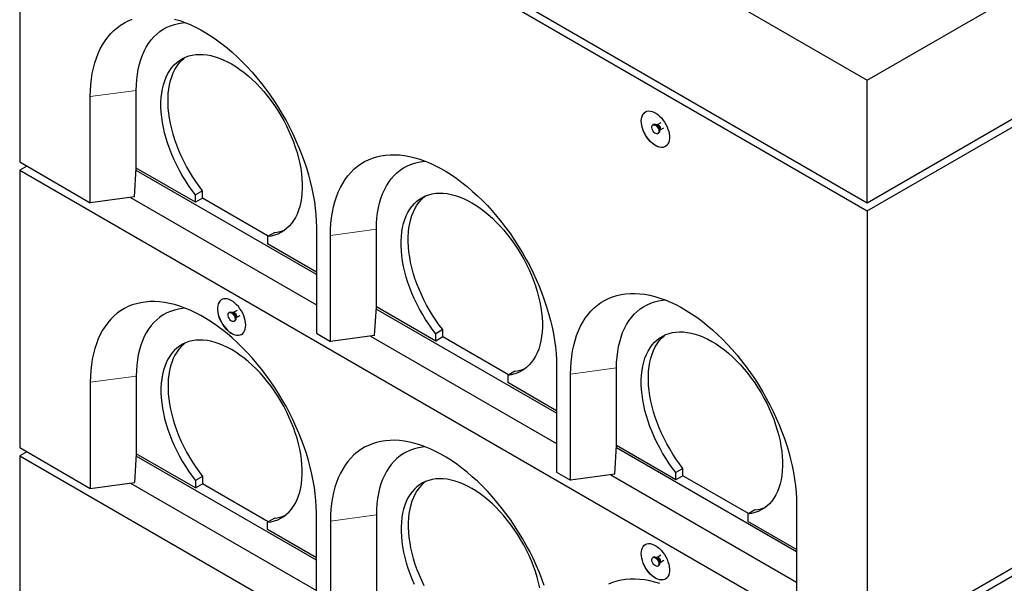
# Model space of a CAD drawing. Units: millimetres. Extents: x 371 to 6500, y 295 to 6602.
# Drawn here: x 3566 to 4552, y 3859 to 4423 of the extents above; entities that cross this region are included whole.
import ezdxf

# ---------------------------------------------------------------- set-up
doc = ezdxf.new("R2010")
doc.units = ezdxf.units.MM
doc.header["$LTSCALE"] = 20
doc.linetypes.add('PHANTOM', pattern=[12.7, 6.35, -1.27, 1.27, -1.27, 1.27, -1.27])

msp = doc.modelspace()

# ---------------------------------------------------------------- linework, layer by layer
at = {"color": 7, "linetype": 'Continuous', "lineweight": 25}
for p, q in [((3566.09, 4852.22), (4414.62, 4362.37)), ((4414.62, 4362.37), (5263.14, 4852.22)), ((3566.09, 4729.74), (4414.62, 4239.89)), ((3566.09, 4721.57), (4414.62, 4231.73)), ((3566.09, 4721.57), (3566.09, 4280.64)), ((4414.62, 4239.89), (5263.14, 4729.74)), ((4414.62, 4231.73), (5263.14, 4721.57)), ((4414.62, 4239.89), (4414.62, 4362.37)), ((3682.76, 4274.52), (3682.76, 4352.09)), ((3636.8, 4239.82), (3636.8, 4345.97)), ((4200.69, 4318.1), (4199.98, 4317.69)), ((4204.14, 4317.67), (4203.37, 4317.74)), ((4204.22, 4317.72), (4204.12, 4317.68)), ((4208.05, 4319.93), (4204.21, 4317.71)), ((4204.98, 4309.03), (4205.69, 4309.44)), ((4206.72, 4311.94), (4207.05, 4312.64)), ((4207.12, 4312.68), (4210.96, 4314.9)), ((3566.09, 4280.64), (3636.8, 4239.82)), ((3573.16, 4276.56), (3566.09, 4272.47)), ((3566.09, 4272.47), (3566.09, 3994.85)), ((3566.09, 4272.47), (4414.62, 3782.63)), ((3681.03, 4245.71), (3682.72, 4274.52)), ((3863.07, 4167.98), (3682.58, 4272.17)), ((3682.76, 4274.52), (3682.72, 4274.52)), ((3742.16, 4240.23), (3682.76, 4274.52)), ((4414.62, 3782.63), (5263.14, 4272.47)), ((3749.23, 4251.65), (3742.16, 4247.57)), ((3749.23, 4244.31), (3749.23, 4251.65)), ((3681.03, 4245.71), (3636.8, 4239.82)), ((3677.01, 4245.18), (3863.07, 4137.77)), ((3742.16, 4240.23), (3742.16, 4247.57)), ((3749.23, 4244.31), (3742.16, 4240.23)), ((3815, 4206.34), (3749.23, 4244.31)), ((4414.62, 4231.73), (4414.62, 3790.79)), ((3821.35, 4210.01), (3814.28, 4205.93)), ((3863.07, 4215.34), (3863.07, 4109.19)), ((3923.17, 4135.73), (3923.17, 4213.31)), ((3814.28, 4205.93), (3814.28, 4198.6)), ((3877.21, 4101.03), (3877.21, 4207.18)), ((3863.07, 4170.43), (3814.28, 4198.6)), ((3776.43, 4130.26), (3775.72, 4129.85)), ((3783.79, 4132.09), (3779.95, 4129.87)), ((3921.45, 4106.93), (3923.13, 4135.73)), ((4103.49, 4029.19), (3923, 4133.38)), ((3923.17, 4135.73), (3923.13, 4135.73)), ((3982.57, 4101.44), (3923.17, 4135.73)), ((3779.87, 4129.83), (3779.11, 4129.9)), ((3780.72, 4121.19), (3781.43, 4121.59)), ((3782.46, 4124.09), (3782.78, 4124.79)), ((3782.85, 4124.84), (3786.69, 4127.05)), ((3989.64, 4112.86), (3982.57, 4108.78)), ((3989.64, 4105.52), (3989.64, 4112.86)), ((3863.07, 4109.19), (3877.21, 4101.03)), ((3921.45, 4106.93), (3877.21, 4101.03)), ((3917.43, 4106.39), (4103.49, 3998.98)), ((3982.57, 4101.44), (3982.57, 4108.78)), ((3989.64, 4105.52), (3982.57, 4101.44)), ((4055.42, 4067.56), (3989.64, 4105.52)), ((4061.77, 4071.22), (4054.7, 4067.14)), ((4103.49, 4076.55), (4103.49, 3970.4)), ((4163.59, 3996.94), (4163.59, 4074.52)), ((3682.76, 4066.31), (3682.76, 3988.73)), ((4054.7, 4067.14), (4054.7, 4059.81)), ((4117.63, 3962.24), (4117.63, 4068.39)), ((3636.8, 4060.18), (3636.8, 3954.03)), ((4103.49, 4031.64), (4054.7, 4059.81)), ((3566.09, 3994.85), (3636.8, 3954.03)), ((4161.87, 3968.14), (4163.55, 3996.94)), ((4343.9, 3890.4), (4163.41, 3994.6)), ((4163.59, 3996.94), (4163.55, 3996.94)), ((4222.99, 3962.65), (4163.59, 3996.94)), ((3573.16, 3990.77), (3566.09, 3986.68)), ((3566.09, 3986.68), (3566.09, 3709.06)), ((3566.09, 3986.68), (4414.62, 3496.84)), ((3682.72, 3988.73), (3681.03, 3959.93)), ((3863.07, 3882.19), (3682.58, 3986.38)), ((3682.72, 3988.73), (3682.76, 3988.73)), ((3742.16, 3954.44), (3682.76, 3988.73)), ((4230.06, 3974.07), (4222.99, 3969.99)), ((4230.06, 3966.74), (4230.06, 3974.07)), ((3749.23, 3965.86), (3742.16, 3961.78)), ((3749.23, 3965.86), (3749.23, 3958.52)), ((4103.49, 3970.4), (4117.63, 3962.24)), ((4161.87, 3968.14), (4117.63, 3962.24)), ((4157.84, 3967.6), (4343.9, 3860.19)), ((4222.99, 3962.65), (4222.99, 3969.99)), ((4230.06, 3966.74), (4222.99, 3962.65)), ((4295.83, 3928.77), (4230.06, 3966.74)), ((3636.8, 3954.03), (3681.03, 3959.93)), ((3677.01, 3959.39), (3863.07, 3851.98)), ((3742.16, 3961.78), (3742.16, 3954.44)), ((3742.16, 3954.44), (3749.23, 3958.52)), ((3815, 3920.56), (3749.23, 3958.52)), ((4343.9, 3937.77), (4343.9, 3831.62)), ((3821.35, 3924.22), (3814.28, 3920.14)), ((3863.07, 3823.4), (3863.07, 3929.56)), ((3923.17, 3927.52), (3923.17, 3849.94)), ((4302.19, 3932.43), (4295.11, 3928.35)), ((4295.11, 3928.35), (4295.11, 3921.02)), ((3814.28, 3912.81), (3814.28, 3920.14)), ((3877.21, 3921.39), (3877.21, 3815.24)), ((4343.9, 3892.85), (4295.11, 3921.02)), ((3863.07, 3884.64), (3814.28, 3912.81)), ((4414.62, 3790.79), (4605.53, 3901.01)), ((4200.69, 3885.33), (4199.98, 3884.92)), ((4204.14, 3884.91), (4203.37, 3884.98)), ((4208.05, 3887.16), (4204.21, 3884.95)), ((4204.98, 3876.26), (4205.69, 3876.67)), ((4206.72, 3879.17), (4207.05, 3879.87)), ((4207.12, 3879.91), (4210.96, 3882.13))]:
    msp.add_line(p, q, dxfattribs=at)
at = {"color": 8, "linetype": 'PHANTOM', "lineweight": 18}
for p, q in [((3682.76, 4352.09), (3636.8, 4345.97)), ((3923.17, 4213.31), (3877.21, 4207.18)), ((4163.59, 4074.52), (4117.63, 4068.39)), ((3682.76, 4066.31), (3636.8, 4060.18)), ((3923.17, 3927.52), (3877.21, 3921.39))]:
    msp.add_line(p, q, dxfattribs=at)
at = {"color": 7, "linetype": 'Continuous', "lineweight": 25, "flags": 128}
for points in [[(3636.8, 4345.97), (3636.92, 4352.02), (3637.3, 4357.92), (3637.92, 4363.64), (3638.78, 4369.18), (3639.89, 4374.53), (3641.25, 4379.67), (3642.84, 4384.6), (3644.67, 4389.29), (3646.72, 4393.75), (3649.01, 4397.96), (3651.52, 4401.91), (3654.24, 4405.59), (3657.17, 4409), (3660.31, 4412.13), (3663.65, 4414.97), (3667.17, 4417.51), (3670.88, 4419.75), (3674.76, 4421.69), (3678.8, 4423.32)], [(3682.76, 4352.09), (3682.88, 4357.7), (3683.26, 4363.14), (3683.89, 4368.4), (3684.77, 4373.48), (3685.9, 4378.35), (3687.28, 4383.01), (3688.89, 4387.44), (3690.75, 4391.63), (3692.83, 4395.57), (3695.14, 4399.24), (3697.67, 4402.65), (3700.41, 4405.77), (3703.37, 4408.61), (3706.51, 4411.15), (3709.85, 4413.39), (3713.37, 4415.32), (3717.07, 4416.94), (3720.92, 4418.23), (3724.93, 4419.21), (3729.08, 4419.86), (3731.74, 4420.11)], [(3721.08, 4423.64), (3726.24, 4422.09), (3731.45, 4420.22), (3736.7, 4418.05), (3741.98, 4415.57), (3747.28, 4412.8), (3752.59, 4409.74), (3757.89, 4406.39), (3763.17, 4402.77), (3768.42, 4398.88), (3773.63, 4394.73), (3778.79, 4390.33), (3783.89, 4385.68), (3788.91, 4380.81), (3793.84, 4375.72), (3798.68, 4370.41), (3803.41, 4364.91), (3808.03, 4359.23), (3812.51, 4353.37), (3816.86, 4347.35), (3821.07, 4341.19), (3825.11, 4334.89), (3828.99, 4328.48), (3832.7, 4321.95), (3836.22, 4315.34), (3839.56, 4308.65), (3842.7, 4301.9), (3845.63, 4295.11), (3848.35, 4288.28), (3850.86, 4281.43), (3853.15, 4274.59), (3855.21, 4267.75), (3857.03, 4260.95), (3858.62, 4254.18), (3859.98, 4247.48), (3861.09, 4240.85), (3861.95, 4234.31), (3862.58, 4227.87), (3862.95, 4221.54), (3863.07, 4215.34)], [(3742.16, 4247.57), (3738.62, 4252.2), (3735.22, 4256.99), (3731.97, 4261.91), (3728.89, 4266.96), (3725.97, 4272.12), (3723.25, 4277.37), (3720.71, 4282.68), (3718.37, 4288.04), (3716.25, 4293.43), (3714.34, 4298.84), (3712.66, 4304.24), (3711.21, 4309.62), (3709.99, 4314.95), (3709.01, 4320.21), (3708.27, 4325.4), (3707.78, 4330.49), (3707.54, 4335.45), (3707.54, 4340.29), (3707.79, 4344.97), (3708.29, 4349.48), (3709.04, 4353.81), (3710.03, 4357.94), (3711.25, 4361.86), (3712.71, 4365.55), (3714.4, 4369), (3716.32, 4372.19), (3718.45, 4375.12), (3720.79, 4377.78), (3723.34, 4380.15), (3726.07, 4382.24), (3728.99, 4384.02), (3732.08, 4385.5), (3735.34, 4386.67), (3738.74, 4387.52), (3742.28, 4388.05), (3745.95, 4388.27), (3749.73, 4388.16), (3753.61, 4387.74), (3757.58, 4387), (3761.62, 4385.94), (3765.72, 4384.57), (3769.86, 4382.89), (3774.03, 4380.91), (3778.22, 4378.64), (3782.41, 4376.08), (3786.58, 4373.24), (3790.72, 4370.14), (3794.82, 4366.78), (3798.86, 4363.17), (3802.83, 4359.33), (3806.71, 4355.27), (3810.49, 4351.01), (3814.16, 4346.56), (3817.7, 4341.94), (3821.1, 4337.15), (3824.36, 4332.23), (3827.45, 4327.18), (3830.37, 4322.03), (3833.1, 4316.79), (3835.65, 4311.48), (3837.99, 4306.12), (3840.12, 4300.72), (3842.03, 4295.32), (3843.73, 4289.92), (3845.19, 4284.54), (3846.41, 4279.21), (3847.4, 4273.94), (3848.15, 4268.75), (3848.64, 4263.66), (3848.9, 4258.69), (3848.9, 4253.85), (3848.66, 4249.16), (3848.17, 4244.64), (3847.43, 4240.3), (3846.45, 4236.17), (3845.23, 4232.24), (3843.78, 4228.55), (3842.1, 4225.09), (3840.19, 4221.89), (3838.06, 4218.94), (3835.73, 4216.28), (3833.19, 4213.89), (3830.46, 4211.8), (3827.55, 4210.01), (3824.47, 4208.52), (3821.22, 4207.34), (3817.82, 4206.48), (3814.28, 4205.93)], [(3749.23, 4251.65), (3745.69, 4256.28), (3742.29, 4261.07), (3739.04, 4266), (3735.96, 4271.05), (3733.05, 4276.2), (3730.32, 4281.45), (3727.78, 4286.76), (3725.45, 4292.12), (3723.32, 4297.52), (3721.41, 4302.92), (3719.73, 4308.32), (3718.28, 4313.7), (3717.06, 4319.03), (3716.08, 4324.3), (3715.34, 4329.48), (3714.85, 4334.57), (3714.61, 4339.54), (3714.61, 4344.37), (3714.87, 4349.05), (3715.36, 4353.57), (3716.11, 4357.89), (3717.1, 4362.02), (3718.32, 4365.94), (3719.78, 4369.63), (3721.48, 4373.08), (3723.39, 4376.27), (3725.52, 4379.2), (3727.86, 4381.86), (3730.41, 4384.24), (3731.88, 4385.41)], [(4188.34, 4321.53), (4188.47, 4323.63), (4188.84, 4325.55), (4189.46, 4327.25), (4190.32, 4328.71), (4191.38, 4329.89), (4192.65, 4330.78), (4194.09, 4331.35), (4195.69, 4331.61), (4197.4, 4331.53), (4199.21, 4331.14), (4201.07, 4330.43), (4202.96, 4329.41), (4204.84, 4328.11), (4206.67, 4326.54), (4208.44, 4324.74), (4210.09, 4322.73), (4211.61, 4320.56), (4212.97, 4318.26), (4214.14, 4315.87), (4215.11, 4313.44), (4215.84, 4311.01), (4216.34, 4308.61), (4216.59, 4306.31), (4216.59, 4304.12), (4216.34, 4302.11), (4215.84, 4300.29), (4215.11, 4298.71), (4214.14, 4297.39), (4212.97, 4296.35), (4211.61, 4295.62), (4210.09, 4295.2), (4208.44, 4295.11), (4206.67, 4295.34), (4204.84, 4295.9), (4202.96, 4296.77), (4201.07, 4297.93), (4199.21, 4299.37), (4197.4, 4301.06), (4195.69, 4302.96), (4194.09, 4305.06), (4192.65, 4307.3), (4191.38, 4309.65), (4190.32, 4312.06), (4189.46, 4314.5), (4188.84, 4316.92), (4188.47, 4319.28), (4188.34, 4321.53)], [(4188.41, 4321.57), (4188.54, 4323.67), (4188.91, 4325.59), (4189.53, 4327.29), (4190.39, 4328.75), (4191.46, 4329.93), (4192.56, 4330.72)], [(4212.55, 4296.08), (4211.68, 4295.66), (4210.16, 4295.24), (4208.51, 4295.15), (4206.74, 4295.39), (4204.91, 4295.94), (4203.03, 4296.81), (4201.14, 4297.97), (4199.28, 4299.41), (4197.47, 4301.1), (4195.76, 4303), (4194.17, 4305.1), (4192.72, 4307.34), (4191.46, 4309.69), (4190.39, 4312.1), (4189.53, 4314.54), (4188.91, 4316.96), (4188.54, 4319.32), (4188.41, 4321.57)], [(4202.48, 4317.44), (4203.44, 4316.74), (4204.32, 4315.79), (4205.07, 4314.66), (4205.62, 4313.43), (4205.95, 4312.19), (4206.01, 4311.05), (4205.81, 4310.07), (4205.37, 4309.34), (4204.71, 4308.91), (4203.89, 4308.8), (4202.97, 4309.04), (4202, 4309.59), (4201.08, 4310.43), (4200.25, 4311.48), (4199.6, 4312.67), (4199.15, 4313.92), (4198.96, 4315.12), (4199.02, 4316.19), (4199.34, 4317.05), (4199.9, 4317.64), (4200.65, 4317.91), (4201.53, 4317.84), (4202.48, 4317.44)], [(4203.19, 4317.85), (4204.14, 4317.15), (4205.03, 4316.2), (4205.77, 4315.06), (4206.33, 4313.84), (4206.65, 4312.6), (4206.72, 4311.45), (4206.52, 4310.48), (4206.08, 4309.75), (4205.69, 4309.44)], [(3877.21, 4207.18), (3877.34, 4213.23), (3877.71, 4219.13), (3878.33, 4224.85), (3879.2, 4230.4), (3880.31, 4235.74), (3881.66, 4240.89), (3883.25, 4245.81), (3885.08, 4250.5), (3887.14, 4254.96), (3889.43, 4259.17), (3891.93, 4263.12), (3894.66, 4266.8), (3897.59, 4270.21), (3900.73, 4273.34), (3904.06, 4276.18), (3907.59, 4278.72), (3911.29, 4280.96), (3915.18, 4282.9), (3919.22, 4284.53), (3923.42, 4285.84), (3927.77, 4286.83), (3932.26, 4287.51), (3936.87, 4287.87), (3941.6, 4287.91), (3946.44, 4287.62), (3951.38, 4287.02), (3956.4, 4286.09), (3961.5, 4284.85), (3966.66, 4283.3), (3971.87, 4281.43), (3977.12, 4279.26), (3982.4, 4276.78), (3987.7, 4274.01), (3993, 4270.95), (3998.3, 4267.6), (4003.58, 4263.98), (4008.84, 4260.09), (4014.05, 4255.94), (4019.21, 4251.54), (4024.3, 4246.89), (4029.32, 4242.02), (4034.26, 4236.93), (4039.1, 4231.62), (4043.83, 4226.12), (4048.44, 4220.44), (4052.93, 4214.58), (4057.28, 4208.56), (4061.48, 4202.4), (4065.53, 4196.1), (4069.41, 4189.69), (4073.11, 4183.17), (4076.64, 4176.55), (4079.97, 4169.86), (4083.11, 4163.11), (4086.05, 4156.32), (4088.77, 4149.49), (4091.28, 4142.64), (4093.56, 4135.8), (4095.62, 4128.96), (4097.45, 4122.16), (4099.04, 4115.4), (4100.39, 4108.69), (4101.5, 4102.06), (4102.37, 4095.52), (4102.99, 4089.08), (4103.36, 4082.75), (4103.49, 4076.55)], [(3923.17, 4213.31), (3923.3, 4218.91), (3923.68, 4224.35), (3924.31, 4229.61), (3925.19, 4234.69), (3926.32, 4239.56), (3927.69, 4244.22), (3929.31, 4248.65), (3931.16, 4252.84), (3933.25, 4256.78), (3935.56, 4260.45), (3938.09, 4263.86), (3940.83, 4266.99), (3943.78, 4269.82), (3946.93, 4272.36), (3950.27, 4274.6), (3953.79, 4276.53), (3957.48, 4278.15), (3961.34, 4279.45), (3965.34, 4280.42), (3969.49, 4281.07), (3972.16, 4281.32)], [(3982.57, 4108.78), (3979.04, 4113.41), (3975.64, 4118.2), (3972.39, 4123.12), (3969.3, 4128.18), (3966.39, 4133.33), (3963.66, 4138.58), (3961.13, 4143.89), (3958.79, 4149.25), (3956.67, 4154.65), (3954.76, 4160.05), (3953.08, 4165.45), (3951.62, 4170.83), (3950.4, 4176.16), (3949.42, 4181.42), (3948.69, 4186.61), (3948.2, 4191.7), (3947.95, 4196.67), (3947.96, 4201.5), (3948.21, 4206.18), (3948.71, 4210.69), (3949.45, 4215.02), (3950.44, 4219.15), (3951.67, 4223.07), (3953.13, 4226.76), (3954.82, 4230.21), (3956.74, 4233.4), (3958.87, 4236.33), (3961.21, 4238.99), (3963.75, 4241.36), (3966.49, 4243.45), (3969.41, 4245.23), (3972.5, 4246.71), (3975.75, 4247.88), (3979.16, 4248.73), (3982.7, 4249.26), (3986.37, 4249.48), (3990.15, 4249.38), (3994.03, 4248.95), (3998, 4248.21), (4002.04, 4247.15), (4006.14, 4245.78), (4010.28, 4244.1), (4014.45, 4242.12), (4018.64, 4239.85), (4022.82, 4237.29), (4026.99, 4234.45), (4031.14, 4231.35), (4035.23, 4227.99), (4039.27, 4224.38), (4043.24, 4220.54), (4047.12, 4216.48), (4050.9, 4212.22), (4054.57, 4207.77), (4058.12, 4203.15), (4061.52, 4198.36), (4064.77, 4193.44), (4067.86, 4188.39), (4070.78, 4183.24), (4073.52, 4178), (4076.06, 4172.69), (4078.4, 4167.33), (4080.54, 4161.93), (4082.45, 4156.53), (4084.14, 4151.13), (4085.6, 4145.75), (4086.83, 4140.42), (4087.82, 4135.15), (4088.56, 4129.96), (4089.06, 4124.87), (4089.31, 4119.9), (4089.32, 4115.06), (4089.07, 4110.37), (4088.58, 4105.85), (4087.85, 4101.51), (4086.87, 4097.38), (4085.65, 4093.45), (4084.2, 4089.76), (4082.51, 4086.3), (4080.61, 4083.1), (4078.48, 4080.16), (4076.15, 4077.49), (4073.61, 4075.1), (4070.88, 4073.01), (4067.97, 4071.22), (4064.88, 4069.73), (4061.63, 4068.55), (4058.24, 4067.69), (4054.7, 4067.14)], [(3989.64, 4112.86), (3986.11, 4117.49), (3982.71, 4122.28), (3979.46, 4127.21), (3976.37, 4132.26), (3973.46, 4137.41), (3970.73, 4142.66), (3968.2, 4147.97), (3965.86, 4153.33), (3963.74, 4158.73), (3961.83, 4164.13), (3960.15, 4169.53), (3958.69, 4174.91), (3957.47, 4180.24), (3956.5, 4185.51), (3955.76, 4190.69), (3955.27, 4195.78), (3955.03, 4200.75), (3955.03, 4205.58), (3955.28, 4210.26), (3955.78, 4214.78), (3956.53, 4219.11), (3957.51, 4223.24), (3958.74, 4227.15), (3960.2, 4230.84), (3961.89, 4234.29), (3963.81, 4237.48), (3965.94, 4240.42), (3968.28, 4243.07), (3970.82, 4245.45), (3972.3, 4246.62)], [(3863.07, 3929.56), (3862.95, 3935.75), (3862.58, 3942.08), (3861.95, 3948.52), (3861.09, 3955.06), (3859.98, 3961.69), (3858.62, 3968.4), (3857.03, 3975.16), (3855.21, 3981.96), (3853.15, 3988.8), (3850.86, 3995.64), (3848.35, 4002.49), (3845.63, 4009.32), (3842.7, 4016.11), (3839.56, 4022.86), (3836.22, 4029.55), (3832.7, 4036.17), (3828.99, 4042.69), (3825.11, 4049.1), (3821.07, 4055.4), (3816.86, 4061.56), (3812.51, 4067.58), (3808.03, 4073.44), (3803.41, 4079.12), (3798.68, 4084.62), (3793.84, 4089.93), (3788.91, 4095.02), (3783.89, 4099.89), (3778.79, 4104.54), (3773.63, 4108.94), (3768.42, 4113.09), (3763.17, 4116.98), (3757.89, 4120.6), (3752.59, 4123.95), (3747.28, 4127.01), (3741.98, 4129.78), (3736.7, 4132.26), (3731.45, 4134.43), (3726.24, 4136.3), (3721.08, 4137.85), (3715.98, 4139.09), (3710.96, 4140.02), (3706.03, 4140.62), (3701.19, 4140.91), (3696.46, 4140.87), (3691.84, 4140.51), (3687.36, 4139.83), (3683.01, 4138.84), (3678.8, 4137.53), (3674.76, 4135.9), (3670.88, 4133.96), (3667.17, 4131.72), (3663.65, 4129.18), (3660.31, 4126.34), (3657.17, 4123.21), (3654.24, 4119.8), (3651.52, 4116.12), (3649.01, 4112.17), (3646.72, 4107.96), (3644.67, 4103.51), (3642.84, 4098.81), (3641.25, 4093.89), (3639.89, 4088.74), (3638.78, 4083.4), (3637.92, 4077.85), (3637.3, 4072.13), (3636.92, 4066.23), (3636.8, 4060.18)], [(3792.36, 4117.35), (3792.24, 4119.6), (3791.86, 4121.96), (3791.24, 4124.38), (3790.39, 4126.81), (3789.32, 4129.23), (3788.05, 4131.58), (3786.61, 4133.82), (3785.02, 4135.91), (3783.3, 4137.82), (3781.5, 4139.51), (3779.64, 4140.95), (3777.75, 4142.11), (3775.87, 4142.98), (3774.03, 4143.53), (3772.27, 4143.77), (3770.61, 4143.67), (3769.09, 4143.26), (3767.73, 4142.53), (3766.56, 4141.49), (3765.6, 4140.17), (3764.86, 4138.59), (3764.36, 4136.77), (3764.11, 4134.75), (3764.11, 4132.57), (3764.36, 4130.26), (3764.86, 4127.87), (3765.6, 4125.44), (3766.56, 4123.01), (3767.73, 4120.62), (3769.09, 4118.32), (3770.61, 4116.14), (3772.27, 4114.14), (3774.03, 4112.34), (3775.87, 4110.77), (3777.75, 4109.47), (3779.64, 4108.45), (3781.5, 4107.74), (3783.3, 4107.34), (3785.02, 4107.27), (3786.61, 4107.53), (3788.05, 4108.1), (3789.32, 4108.99), (3790.39, 4110.17), (3791.24, 4111.63), (3791.86, 4113.33), (3792.24, 4115.25), (3792.36, 4117.35)], [(3768.29, 4142.88), (3767.8, 4142.57), (3766.63, 4141.53), (3765.67, 4140.21), (3764.93, 4138.63), (3764.43, 4136.81), (3764.18, 4134.79), (3764.18, 4132.61), (3764.43, 4130.31), (3764.93, 4127.91), (3765.67, 4125.48), (3766.63, 4123.05), (3767.8, 4120.66), (3769.16, 4118.36), (3770.68, 4116.19), (3772.34, 4114.18), (3774.1, 4112.38), (3775.94, 4110.81), (3777.82, 4109.51), (3779.71, 4108.49), (3781.57, 4107.78), (3783.37, 4107.38), (3785.09, 4107.31), (3786.68, 4107.57), (3788.12, 4108.14), (3788.29, 4108.24)], [(4117.63, 4068.39), (4117.76, 4074.44), (4118.13, 4080.34), (4118.75, 4086.06), (4119.61, 4091.61), (4120.73, 4096.95), (4122.08, 4102.1), (4123.67, 4107.02), (4125.5, 4111.72), (4127.56, 4116.17), (4129.84, 4120.38), (4132.35, 4124.33), (4135.07, 4128.01), (4138.01, 4131.42), (4141.14, 4134.55), (4144.48, 4137.39), (4148, 4139.93), (4151.71, 4142.17), (4155.59, 4144.11), (4159.64, 4145.74), (4163.84, 4147.05), (4168.19, 4148.05), (4172.67, 4148.72), (4177.29, 4149.08), (4182.02, 4149.12), (4186.86, 4148.83), (4191.8, 4148.23), (4196.82, 4147.3), (4201.91, 4146.06), (4207.07, 4144.51), (4212.28, 4142.64), (4217.54, 4140.47), (4222.82, 4137.99), (4228.12, 4135.22), (4233.42, 4132.16), (4238.72, 4128.81), (4244, 4125.19), (4249.25, 4121.3), (4254.46, 4117.15), (4259.62, 4112.75), (4264.72, 4108.1), (4269.74, 4103.23), (4274.68, 4098.14), (4279.51, 4092.83), (4284.25, 4087.34), (4288.86, 4081.65), (4293.35, 4075.79), (4297.7, 4069.78), (4301.9, 4063.61), (4305.94, 4057.31), (4309.82, 4050.9), (4313.53, 4044.38), (4317.06, 4037.76), (4320.39, 4031.07), (4323.53, 4024.32), (4326.46, 4017.53), (4329.19, 4010.7), (4331.69, 4003.85), (4333.98, 3997.01), (4336.04, 3990.17), (4337.87, 3983.37), (4339.46, 3976.61), (4340.81, 3969.9), (4341.92, 3963.27), (4342.79, 3956.73), (4343.41, 3950.29), (4343.78, 3943.96), (4343.9, 3937.77)], [(4163.59, 4074.52), (4163.72, 4080.12), (4164.09, 4085.56), (4164.73, 4090.82), (4165.61, 4095.9), (4166.74, 4100.77), (4168.11, 4105.43), (4169.73, 4109.86), (4171.58, 4114.05), (4173.66, 4117.99), (4175.97, 4121.66), (4178.5, 4125.07), (4181.25, 4128.2), (4184.2, 4131.03), (4187.35, 4133.57), (4190.69, 4135.81), (4194.21, 4137.74), (4197.9, 4139.36), (4201.75, 4140.66), (4205.76, 4141.63), (4209.91, 4142.28), (4212.57, 4142.53)], [(3731.74, 4134.32), (3729.08, 4134.07), (3724.93, 4133.42), (3720.92, 4132.45), (3717.07, 4131.15), (3713.37, 4129.53), (3709.85, 4127.6), (3706.51, 4125.36), (3703.37, 4122.82), (3700.41, 4119.99), (3697.67, 4116.86), (3695.14, 4113.45), (3692.83, 4109.78), (3690.75, 4105.84), (3688.89, 4101.65), (3687.28, 4097.22), (3685.9, 4092.56), (3684.77, 4087.69), (3683.89, 4082.61), (3683.26, 4077.35), (3682.88, 4071.91), (3682.76, 4066.31)], [(3776.43, 4130.26), (3776.7, 4130.38), (3777.52, 4130.48), (3778.45, 4130.25), (3779.41, 4129.69), (3780.34, 4128.86), (3781.16, 4127.8), (3781.82, 4126.61), (3782.26, 4125.37), (3782.45, 4124.17), (3782.39, 4123.1), (3782.07, 4122.23), (3781.51, 4121.65), (3781.43, 4121.59)], [(3778.22, 4121.43), (3777.27, 4122.14), (3776.38, 4123.09), (3775.64, 4124.22), (3775.08, 4125.45), (3774.76, 4126.68), (3774.69, 4127.83), (3774.89, 4128.81), (3775.33, 4129.54), (3775.99, 4129.97), (3776.81, 4130.07), (3777.74, 4129.84), (3778.7, 4129.28), (3779.63, 4128.45), (3780.45, 4127.4), (3781.11, 4126.2), (3781.55, 4124.96), (3781.75, 4123.76), (3781.68, 4122.69), (3781.36, 4121.83), (3780.8, 4121.24), (3780.06, 4120.97), (3779.17, 4121.03), (3778.22, 4121.43)], [(4222.99, 3969.99), (4219.45, 3974.62), (4216.05, 3979.41), (4212.81, 3984.33), (4209.72, 3989.39), (4206.81, 3994.54), (4204.08, 3999.79), (4201.54, 4005.1), (4199.21, 4010.46), (4197.08, 4015.86), (4195.17, 4021.26), (4193.49, 4026.66), (4192.04, 4032.04), (4190.82, 4037.37), (4189.84, 4042.64), (4189.1, 4047.82), (4188.61, 4052.91), (4188.37, 4057.88), (4188.37, 4062.71), (4188.63, 4067.39), (4189.13, 4071.9), (4189.87, 4076.23), (4190.86, 4080.36), (4192.08, 4084.28), (4193.55, 4087.97), (4195.24, 4091.42), (4197.15, 4094.61), (4199.28, 4097.54), (4201.63, 4100.2), (4204.17, 4102.58), (4206.91, 4104.66), (4209.82, 4106.44), (4212.92, 4107.92), (4216.17, 4109.09), (4219.57, 4109.94), (4223.11, 4110.47), (4226.78, 4110.69), (4230.56, 4110.59), (4234.45, 4110.16), (4238.41, 4109.42), (4242.45, 4108.36), (4246.55, 4106.99), (4250.69, 4105.31), (4254.87, 4103.33), (4259.05, 4101.06), (4263.24, 4098.5), (4267.41, 4095.66), (4271.55, 4092.56), (4275.65, 4089.2), (4279.69, 4085.59), (4283.66, 4081.75), (4287.54, 4077.7), (4291.32, 4073.43), (4294.99, 4068.98), (4298.53, 4064.36), (4301.94, 4059.57), (4305.19, 4054.65), (4308.28, 4049.6), (4311.2, 4044.45), (4313.93, 4039.21), (4316.48, 4033.9), (4318.82, 4028.54), (4320.95, 4023.14), (4322.87, 4017.74), (4324.56, 4012.34), (4326.02, 4006.96), (4327.25, 4001.63), (4328.23, 3996.36), (4328.98, 3991.17), (4329.48, 3986.08), (4329.73, 3981.11), (4329.73, 3976.27), (4329.49, 3971.58), (4329, 3967.06), (4328.26, 3962.73), (4327.28, 3958.59), (4326.07, 3954.66), (4324.61, 3950.97), (4322.93, 3947.51), (4321.02, 3944.31), (4318.9, 3941.37), (4316.56, 3938.7), (4314.03, 3936.31), (4311.3, 3934.22), (4308.38, 3932.43), (4305.3, 3930.94), (4302.05, 3929.76), (4298.65, 3928.9), (4295.11, 3928.35)], [(3814.28, 3920.14), (3817.82, 3920.69), (3821.22, 3921.55), (3824.47, 3922.73), (3827.55, 3924.22), (3830.46, 3926.01), (3833.19, 3928.1), (3835.73, 3930.49), (3838.06, 3933.16), (3840.19, 3936.1), (3842.1, 3939.3), (3843.78, 3942.76), (3845.23, 3946.45), (3846.45, 3950.38), (3847.43, 3954.51), (3848.17, 3958.85), (3848.66, 3963.37), (3848.9, 3968.06), (3848.9, 3972.9), (3848.64, 3977.87), (3848.15, 3982.96), (3847.4, 3988.15), (3846.41, 3993.42), (3845.19, 3998.75), (3843.73, 4004.13), (3842.03, 4009.53), (3840.12, 4014.93), (3837.99, 4020.33), (3835.65, 4025.69), (3833.1, 4031), (3830.37, 4036.24), (3827.45, 4041.39), (3824.36, 4046.44), (3821.1, 4051.36), (3817.7, 4056.15), (3814.16, 4060.77), (3810.49, 4065.22), (3806.71, 4069.48), (3802.83, 4073.54), (3798.86, 4077.38), (3794.82, 4080.99), (3790.72, 4084.35), (3786.58, 4087.45), (3782.41, 4090.29), (3778.22, 4092.85), (3774.03, 4095.12), (3769.86, 4097.1), (3765.72, 4098.78), (3761.62, 4100.15), (3757.58, 4101.21), (3753.61, 4101.95), (3749.73, 4102.38), (3745.95, 4102.48), (3742.28, 4102.26), (3738.74, 4101.73), (3735.34, 4100.88), (3732.08, 4099.71), (3728.99, 4098.23), (3726.07, 4096.45), (3723.34, 4094.36), (3720.79, 4091.99), (3718.45, 4089.33), (3716.32, 4086.4), (3714.4, 4083.21), (3712.71, 4079.76), (3711.25, 4076.07), (3710.03, 4072.15), (3709.04, 4068.02), (3708.29, 4063.69), (3707.79, 4059.18), (3707.54, 4054.5), (3707.54, 4049.67), (3707.78, 4044.7), (3708.27, 4039.61), (3709.01, 4034.42), (3709.99, 4029.16), (3711.21, 4023.83), (3712.66, 4018.45), (3714.34, 4013.05), (3716.25, 4007.65), (3718.37, 4002.25), (3720.71, 3996.89), (3723.25, 3991.58), (3725.97, 3986.33), (3728.89, 3981.18), (3731.97, 3976.12), (3735.22, 3971.2), (3738.62, 3966.41), (3742.16, 3961.78)], [(4230.06, 3974.07), (4226.52, 3978.7), (4223.12, 3983.49), (4219.88, 3988.42), (4216.79, 3993.47), (4213.88, 3998.62), (4211.15, 4003.87), (4208.61, 4009.18), (4206.28, 4014.54), (4204.15, 4019.94), (4202.25, 4025.34), (4200.56, 4030.74), (4199.11, 4036.12), (4197.89, 4041.45), (4196.91, 4046.72), (4196.18, 4051.9), (4195.69, 4056.99), (4195.44, 4061.96), (4195.45, 4066.79), (4195.7, 4071.47), (4196.2, 4075.99), (4196.94, 4080.32), (4197.93, 4084.45), (4199.16, 4088.36), (4200.62, 4092.05), (4202.31, 4095.5), (4204.22, 4098.69), (4206.36, 4101.63), (4208.7, 4104.28), (4211.24, 4106.66), (4212.72, 4107.84)], [(3731.88, 4099.62), (3730.41, 4098.45), (3727.86, 4096.07), (3725.52, 4093.42), (3723.39, 4090.48), (3721.48, 4087.29), (3719.78, 4083.84), (3718.32, 4080.15), (3717.1, 4076.24), (3716.11, 4072.11), (3715.36, 4067.78), (3714.87, 4063.26), (3714.61, 4058.58), (3714.61, 4053.75), (3714.85, 4048.78), (3715.34, 4043.69), (3716.08, 4038.51), (3717.06, 4033.24), (3718.28, 4027.91), (3719.73, 4022.53), (3721.41, 4017.13), (3723.32, 4011.73), (3725.45, 4006.33), (3727.78, 4000.97), (3730.32, 3995.66), (3733.05, 3990.41), (3735.96, 3985.26), (3739.04, 3980.21), (3742.29, 3975.28), (3745.69, 3970.49), (3749.23, 3965.86)], [(4091.28, 3856.85), (4088.77, 3863.7), (4086.05, 3870.53), (4083.11, 3877.32), (4079.97, 3884.07), (4076.64, 3890.76), (4073.11, 3897.38), (4069.41, 3903.9), (4065.53, 3910.31), (4061.48, 3916.61), (4057.28, 3922.78), (4052.93, 3928.79), (4048.44, 3934.65), (4043.83, 3940.34), (4039.1, 3945.84), (4034.26, 3951.14), (4029.32, 3956.23), (4024.3, 3961.1), (4019.21, 3965.75), (4014.05, 3970.15), (4008.84, 3974.3), (4003.58, 3978.19), (3998.3, 3981.81), (3993, 3985.16), (3987.7, 3988.22), (3982.4, 3990.99), (3977.12, 3993.47), (3971.87, 3995.64), (3966.66, 3997.51), (3961.5, 3999.06), (3956.4, 4000.3), (3951.38, 4001.23), (3946.44, 4001.83), (3941.6, 4002.12), (3936.87, 4002.08), (3932.26, 4001.72), (3927.77, 4001.05), (3923.42, 4000.05), (3919.22, 3998.74), (3915.18, 3997.11), (3911.29, 3995.17), (3907.59, 3992.93), (3904.06, 3990.39), (3900.73, 3987.55), (3897.59, 3984.42), (3894.66, 3981.02), (3891.93, 3977.33), (3889.43, 3973.38), (3887.14, 3969.17), (3885.08, 3964.72), (3883.25, 3960.02), (3881.66, 3955.1), (3880.31, 3949.95), (3879.2, 3944.61), (3878.33, 3939.06), (3877.71, 3933.34), (3877.34, 3927.44), (3877.21, 3921.39)], [(3972.16, 3995.53), (3969.49, 3995.28), (3965.34, 3994.63), (3961.34, 3993.66), (3957.48, 3992.36), (3953.79, 3990.74), (3950.27, 3988.81), (3946.93, 3986.57), (3943.78, 3984.03), (3940.83, 3981.2), (3938.09, 3978.07), (3935.56, 3974.66), (3933.25, 3970.99), (3931.16, 3967.05), (3929.31, 3962.86), (3927.69, 3958.43), (3926.32, 3953.77), (3925.19, 3948.9), (3924.31, 3943.82), (3923.68, 3938.56), (3923.3, 3933.12), (3923.17, 3927.52)], [(4086.83, 3854.63), (4085.6, 3859.96), (4084.14, 3865.34), (4082.45, 3870.74), (4080.54, 3876.14), (4078.4, 3881.54), (4076.06, 3886.9), (4073.52, 3892.21), (4070.78, 3897.45), (4067.86, 3902.6), (4064.77, 3907.65), (4061.52, 3912.57), (4058.12, 3917.36), (4054.57, 3921.98), (4050.9, 3926.43), (4047.12, 3930.7), (4043.24, 3934.75), (4039.27, 3938.59), (4035.23, 3942.2), (4031.14, 3945.56), (4026.99, 3948.66), (4022.82, 3951.5), (4018.64, 3954.06), (4014.45, 3956.33), (4010.28, 3958.31), (4006.14, 3959.99), (4002.04, 3961.36), (3998, 3962.42), (3994.03, 3963.16), (3990.15, 3963.59), (3986.37, 3963.69), (3982.7, 3963.47), (3979.16, 3962.94), (3975.75, 3962.09), (3972.5, 3960.92), (3969.41, 3959.44), (3966.49, 3957.66), (3963.75, 3955.58), (3961.21, 3953.2), (3958.87, 3950.54), (3956.74, 3947.61), (3954.82, 3944.42), (3953.13, 3940.97), (3951.67, 3937.28), (3950.44, 3933.36), (3949.45, 3929.23), (3948.71, 3924.9), (3948.21, 3920.39), (3947.96, 3915.71), (3947.95, 3910.88), (3948.2, 3905.91), (3948.69, 3900.82), (3949.42, 3895.64), (3950.4, 3890.37), (3951.62, 3885.04), (3953.08, 3879.66), (3954.76, 3874.26), (3956.67, 3868.86), (3958.79, 3863.46), (3961.13, 3858.1)], [(3972.3, 3960.84), (3970.82, 3959.66), (3968.28, 3957.28), (3965.94, 3954.63), (3963.81, 3951.69), (3961.89, 3948.5), (3960.2, 3945.05), (3958.74, 3941.36), (3957.51, 3937.45), (3956.53, 3933.32), (3955.78, 3928.99), (3955.28, 3924.47), (3955.03, 3919.79), (3955.03, 3914.96), (3955.27, 3909.99), (3955.76, 3904.9), (3956.5, 3899.72), (3957.47, 3894.45), (3958.69, 3889.12), (3960.15, 3883.74), (3961.83, 3878.34), (3963.74, 3872.94), (3965.86, 3867.54), (3968.2, 3862.18), (3970.73, 3856.87)], [(4188.34, 3888.76), (4188.47, 3890.86), (4188.84, 3892.78), (4189.46, 3894.49), (4190.32, 3895.94), (4191.38, 3897.12), (4192.65, 3898.01), (4194.09, 3898.58), (4195.69, 3898.84), (4197.4, 3898.77), (4199.21, 3898.37), (4201.07, 3897.66), (4202.96, 3896.64), (4204.84, 3895.34), (4206.67, 3893.77), (4208.44, 3891.97), (4210.09, 3889.97), (4211.61, 3887.79), (4212.97, 3885.49), (4214.14, 3883.11), (4215.11, 3880.67), (4215.84, 3878.24), (4216.34, 3875.85), (4216.59, 3873.54), (4216.59, 3871.36), (4216.34, 3869.34), (4215.84, 3867.53), (4215.11, 3865.94), (4214.14, 3864.62), (4212.97, 3863.58), (4211.61, 3862.85), (4210.09, 3862.44), (4208.44, 3862.34), (4206.67, 3862.58), (4204.84, 3863.13), (4202.96, 3864), (4201.07, 3865.16), (4199.21, 3866.6), (4197.4, 3868.29), (4195.69, 3870.2), (4194.09, 3872.29), (4192.65, 3874.53), (4191.38, 3876.88), (4190.32, 3879.3), (4189.46, 3881.74), (4188.84, 3884.15), (4188.47, 3886.51), (4188.34, 3888.76)], [(4188.41, 3888.8), (4188.54, 3890.9), (4188.91, 3892.82), (4189.53, 3894.53), (4190.39, 3895.98), (4191.46, 3897.16), (4192.56, 3897.96)], [(4212.55, 3863.31), (4211.68, 3862.89), (4210.16, 3862.48), (4208.51, 3862.39), (4206.74, 3862.62), (4204.91, 3863.17), (4203.03, 3864.04), (4201.14, 3865.2), (4199.28, 3866.64), (4197.47, 3868.33), (4195.76, 3870.24), (4194.17, 3872.33), (4192.72, 3874.57), (4191.46, 3876.92), (4190.39, 3879.34), (4189.53, 3881.78), (4188.91, 3884.19), (4188.54, 3886.55), (4188.41, 3888.8)], [(4202.48, 3876.51), (4201.53, 3877.21), (4200.65, 3878.17), (4199.9, 3879.3), (4199.34, 3880.53), (4199.02, 3881.76), (4198.96, 3882.91), (4199.15, 3883.88), (4199.6, 3884.62), (4200.25, 3885.05), (4201.08, 3885.15), (4202, 3884.92), (4202.97, 3884.36), (4203.89, 3883.53), (4204.71, 3882.47), (4205.37, 3881.28), (4205.81, 3880.04), (4206.01, 3878.84), (4205.95, 3877.77), (4205.62, 3876.9), (4205.07, 3876.32), (4204.32, 3876.05), (4203.44, 3876.11), (4202.48, 3876.51)], [(4200.69, 3885.33), (4200.96, 3885.46), (4201.78, 3885.56), (4202.71, 3885.33), (4203.67, 3884.77), (4204.6, 3883.93), (4205.42, 3882.88), (4206.08, 3881.69), (4206.52, 3880.45), (4206.72, 3879.24), (4206.65, 3878.17), (4206.33, 3877.31), (4205.77, 3876.72), (4205.69, 3876.67)], [(4207.07, 3858.72), (4201.91, 3860.27), (4196.82, 3861.51), (4191.8, 3862.44), (4186.86, 3863.04), (4182.02, 3863.33), (4177.29, 3863.29), (4172.67, 3862.93), (4168.19, 3862.26), (4163.84, 3861.26), (4159.64, 3859.95), (4155.59, 3858.32)]]:
    msp.add_lwpolyline(points, dxfattribs=at)
at = {"color": 8, "linetype": 'PHANTOM', "lineweight": 18, "flags": 128}
for points in [[(4205.66, 4317.57), (4206.37, 4317.02), (4206.98, 4316.25), (4207.44, 4315.36), (4207.69, 4314.44), (4207.69, 4313.62), (4207.44, 4312.98), (4207.12, 4312.68)], [(3780.74, 4129.53), (3779.98, 4129.82), (3779.87, 4129.83)], [(3779.95, 4129.87), (3780.08, 4129.93), (3780.7, 4129.99), (3781.4, 4129.73), (3782.1, 4129.18), (3782.72, 4128.41), (3783.18, 4127.51), (3783.42, 4126.6), (3783.42, 4125.77), (3783.18, 4125.14), (3782.85, 4124.83)], [(4205, 3884.61), (4204.24, 3884.89), (4204.14, 3884.91)], [(4204.21, 3884.95), (4204.34, 3885.01), (4204.96, 3885.07), (4205.66, 3884.8), (4206.37, 3884.25), (4206.98, 3883.49), (4207.44, 3882.59), (4207.69, 3881.67), (4207.69, 3880.85), (4207.44, 3880.22), (4207.11, 3879.91)]]:
    msp.add_lwpolyline(points, dxfattribs=at)
at = {"color": 7, "linetype": 'Continuous', "lineweight": 25}
for centre, radius, start, end in [((4201.73, 4315.83), 2.49, 54.06986, 114.61744), ((3817.72, 4245.64), 35.81, 275.82503, 292.85323), ((4058.14, 4106.84), 35.8, 275.82409, 292.85417), ((4298.55, 3968.06), 35.81, 275.82503, 292.85323), ((3817.72, 3959.83), 35.79, 275.82047, 292.85779)]:
    msp.add_arc(centre, radius, start, end, dxfattribs=at)
at = {"color": 8, "linetype": 'PHANTOM', "lineweight": 18}
for centre, radius, start, end in [((4200.64, 4312.3), 6.03, 1.75569, 58.12172), ((4203.09, 4313.71), 4.1, 344.77813, 75.21611), ((4204.82, 4316.47), 1.39, 52.52815, 115.77074), ((3776.37, 4124.45), 6.04, 1.79873, 58.19614), ((3778.7, 4125.84), 4.21, 345.5173, 61.13208), ((4200.63, 3879.53), 6.04, 1.79847, 58.1964), ((4202.97, 3880.92), 4.21, 345.51732, 61.13174)]:
    msp.add_arc(centre, radius, start, end, dxfattribs=at)
at = {"color": 7, "linetype": 'Continuous', "lineweight": 25}
for points, knots in [([(4207.05, 4312.64), (4207.04, 4312.63), (4207.03, 4312.61), (4207.09, 4312.65), (4207.12, 4312.68)], [0, 0, 0, 0, 0.340881, 1, 1, 1, 1]), ([(3779.94, 4129.87), (3779.93, 4129.86), (3779.88, 4129.83), (3779.87, 4129.83), (3779.87, 4129.83)], [0, 0, 0, 0, 0.325563, 1, 1, 1, 1]), ([(3782.77, 4124.77), (3782.79, 4124.79), (3782.81, 4124.82), (3782.85, 4124.83), (3782.85, 4124.83)], [0, 0, 0, 0, 0.893778, 1, 1, 1, 1]), ([(4204.2, 3884.95), (4204.19, 3884.94), (4204.15, 3884.91), (4204.14, 3884.91), (4204.13, 3884.91)], [0, 0, 0, 0, 0.325563, 1, 1, 1, 1]), ([(4207.03, 3879.85), (4207.05, 3879.87), (4207.08, 3879.9), (4207.11, 3879.91), (4207.11, 3879.91)], [0, 0, 0, 0, 0.893778, 1, 1, 1, 1])]:
    msp.add_open_spline(points, degree=3, knots=knots, dxfattribs=at)

doc.saveas('drawing.dxf')
